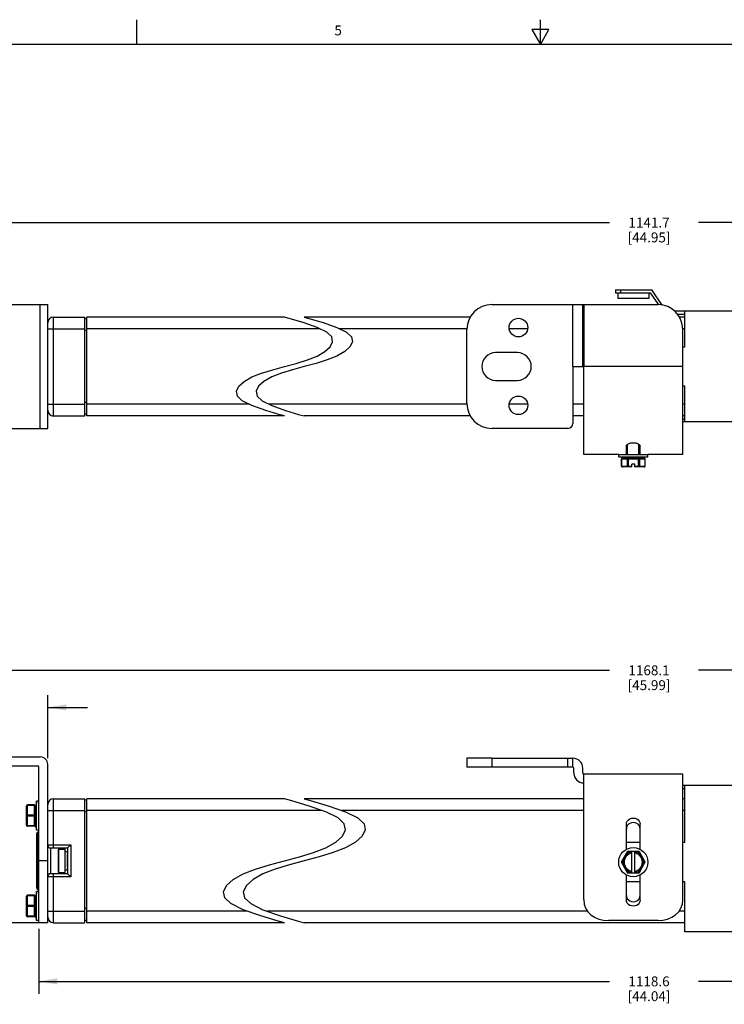
# Model space of a CAD drawing. Units: inches. Extents: x 0.5 to 33.6, y 0.5 to 21.6.
# Drawn here: x 11.8 to 18.9, y 11.6 to 21.6 of the extents above; entities that cross this region are included whole.
import ezdxf

# ---------------------------------------------------------------- set-up
doc = ezdxf.new("R2010")
doc.units = ezdxf.units.IN
doc.header["$LTSCALE"] = 1.87
doc.header["$MEASUREMENT"] = 0
doc.layers.get('0').update_dxf_attribs({"linetype": 'CONTINUOUS'})
for name, color, linetype in [('02___PRT_ALL_AXES', 7, 'CONTINUOUS'), ('03___PRT_ALL_CURVES', 7, 'CONTINUOUS'), ('AXIS', 7, 'CONTINUOUS'), ('SCHEME_DIMS', 7, 'CONTINUOUS')]:
    doc.layers.add(name, color=color, linetype=linetype)
doc.styles.add('TEXTSTYLE_2', font='txt', dxfattribs={"width": 0.8})
doc.dimstyles.new('DIMSTYLE_3', dxfattribs={"dimtxt": 0.1, "dimasz": 0.1875, "dimexe": 0.125, "dimexo": 0.0625, "dimgap": 0.1, "dimtad": 0, "dimtih": 1, "dimtoh": 1, "dimdec": 1, "dimzin": 4, "dimdsep": 46, "dimtxsty": 'STANDARD', "dimblk": '_FILLED', "dimblk1": '_FILLED', "dimblk2": '_FILLED', "dimcen": 0.09, "dimadec": 3, "dimazin": 1, "dimtp": 0.1, "dimtm": 0.1, "dimtfac": 1, "dimtdec": 3, "dimtofl": 0, "dimtmove": 0, "dimatfit": 3, "dimldrblk": '_FILLED', "dimfxl": 1, "dimtolj": 1, "dimtzin": 4, "dimarcsym": 0})
doc.dimstyles.new('DIMSTYLE_4', dxfattribs={"dimtxt": 0.1, "dimasz": 0.1875, "dimexe": 0.125, "dimexo": 0.0625, "dimgap": 0.1, "dimtad": 0, "dimtih": 1, "dimtoh": 1, "dimdec": 1, "dimzin": 4, "dimdsep": 46, "dimtxsty": 'STANDARD', "dimblk": '_FILLED', "dimblk1": '_FILLED', "dimblk2": '_FILLED', "dimcen": 0.09, "dimadec": 3, "dimazin": 1, "dimtp": 0.1, "dimtm": 0.1, "dimtfac": 1, "dimtdec": 3, "dimtofl": 0, "dimtmove": 0, "dimatfit": 3, "dimldrblk": '_FILLED', "dimfxl": 1, "dimtolj": 1, "dimtzin": 4, "dimarcsym": 0})

# ---------------------------------------------------------------- blocks, each defined once
blk = doc.blocks.new('_FILLED')
at = {"color": 0, "linetype": 'BYBLOCK'}
blk.add_solid([(0, 0), (-1, 0.167), (-1, -0.167)], dxfattribs=at)
blk = doc.blocks.new('*D13')
at = {"layer": 'SCHEME_DIMS', "color": 7, "linetype": 'CONTINUOUS'}
for p, q in [((10.9401, 14.1379), (10.3776, 14.1379)), ((10.5026, 14.1379), (10.5026, 13.5249)), ((10.5026, 12.4619), (10.5026, 13.0749)), ((12.0642, 12.4619), (10.3776, 12.4619))]:
    blk.add_line(p, q, dxfattribs=at)
at = {"layer": 'SCHEME_DIMS', "color": 7, "linetype": 'CONTINUOUS', "xscale": 0.1875, "yscale": 0.1875, "zscale": 0.1875}
for p, rotation in [((10.5026, 14.1379), 90), ((10.5026, 12.4619), 270)]:
    blk.add_blockref('_FILLED', p, dxfattribs=dict(at, rotation=rotation))
at = {"layer": 'SCHEME_DIMS', "color": 7, "linetype": 'CONTINUOUS', "insert": (10.4026, 13.4249), "char_height": 0.1, "width": 0.6, "attachment_point": 2, "line_spacing_factor": 0.9}
blk.add_mtext('42.6\\P[1.68]', dxfattribs=at)
blk = doc.blocks.new('*D14')
at = {"layer": 'SCHEME_DIMS', "color": 7, "linetype": 'CONTINUOUS'}
for p, q in [((11.0026, 14.2004), (11.0026, 14.7629)), ((12.0676, 14.1254), (12.0676, 14.7629)), ((11.0026, 14.6379), (10.6026, 14.6379)), ((12.0676, 14.6379), (12.4676, 14.6379))]:
    blk.add_line(p, q, dxfattribs=at)
at = {"layer": 'SCHEME_DIMS', "color": 7, "linetype": 'CONTINUOUS', "xscale": 0.1875, "yscale": 0.1875, "zscale": 0.1875}
blk.add_blockref('_FILLED', (11.0026, 14.6379), dxfattribs=at)
at = {"layer": 'SCHEME_DIMS', "color": 7, "linetype": 'CONTINUOUS', "xscale": 0.1875, "yscale": 0.1875, "zscale": 0.1875, "rotation": 180}
blk.add_blockref('_FILLED', (12.0676, 14.6379), dxfattribs=at)
at = {"layer": 'SCHEME_DIMS', "color": 7, "linetype": 'CONTINUOUS', "insert": (11.4351, 14.6879), "char_height": 0.1, "width": 0.7, "attachment_point": 2, "line_spacing_factor": 0.9}
blk.add_mtext('2X 27.1\\P[1.07]', dxfattribs=at)
blk = doc.blocks.new('*D15')
at = {"layer": 'SCHEME_DIMS', "color": 7, "linetype": 'CONTINUOUS'}
for p, q in [((11.0026, 14.2004), (11.0026, 15.1379)), ((25.3777, 14.2004), (25.3777, 15.1379)), ((11.0026, 15.0129), (17.7402, 15.0129)), ((25.3777, 15.0129), (18.6402, 15.0129))]:
    blk.add_line(p, q, dxfattribs=at)
at = {"layer": 'SCHEME_DIMS', "color": 7, "linetype": 'CONTINUOUS', "xscale": 0.1875, "yscale": 0.1875, "zscale": 0.1875, "rotation": 180}
blk.add_blockref('_FILLED', (11.0026, 15.0129), dxfattribs=at)
at = {"layer": 'SCHEME_DIMS', "color": 7, "linetype": 'CONTINUOUS', "xscale": 0.1875, "yscale": 0.1875, "zscale": 0.1875}
blk.add_blockref('_FILLED', (25.3777, 15.0129), dxfattribs=at)
at = {"layer": 'SCHEME_DIMS', "color": 7, "linetype": 'CONTINUOUS', "insert": (18.1402, 15.0629), "char_height": 0.1, "width": 0.7, "attachment_point": 2, "line_spacing_factor": 0.9}
blk.add_mtext('1168.1\\P[45.99]', dxfattribs=at)
blk = doc.blocks.new('*D17')
at = {"layer": 'SCHEME_DIMS', "color": 7, "linetype": 'CONTINUOUS'}
for p, q in [((11.9776, 12.4004), (11.9776, 11.7445)), ((24.4027, 12.4004), (24.4027, 11.7445)), ((11.9776, 11.8695), (17.7402, 11.8695)), ((24.4027, 11.8695), (18.6402, 11.8695))]:
    blk.add_line(p, q, dxfattribs=at)
at = {"layer": 'SCHEME_DIMS', "color": 7, "linetype": 'CONTINUOUS', "xscale": 0.1875, "yscale": 0.1875, "zscale": 0.1875, "rotation": 180}
blk.add_blockref('_FILLED', (11.9776, 11.8695), dxfattribs=at)
at = {"layer": 'SCHEME_DIMS', "color": 7, "linetype": 'CONTINUOUS', "xscale": 0.1875, "yscale": 0.1875, "zscale": 0.1875}
blk.add_blockref('_FILLED', (24.4027, 11.8695), dxfattribs=at)
at = {"layer": 'SCHEME_DIMS', "color": 7, "linetype": 'CONTINUOUS', "insert": (18.1402, 11.9195), "char_height": 0.1, "width": 0.7, "attachment_point": 2, "line_spacing_factor": 0.9}
blk.add_mtext('1118.6\\P[44.04]', dxfattribs=at)
blk = doc.blocks.new('*D26')
at = {"layer": 'SCHEME_DIMS', "color": 7, "linetype": 'CONTINUOUS'}
for p, q in [((11.5226, 18.7322), (11.5226, 19.662)), ((24.8577, 18.7312), (24.8577, 19.662)), ((11.5226, 19.537), (17.7402, 19.537)), ((24.8577, 19.537), (18.6402, 19.537))]:
    blk.add_line(p, q, dxfattribs=at)
at = {"layer": 'SCHEME_DIMS', "color": 7, "linetype": 'CONTINUOUS', "xscale": 0.1875, "yscale": 0.1875, "zscale": 0.1875, "rotation": 180}
blk.add_blockref('_FILLED', (11.5226, 19.537), dxfattribs=at)
at = {"layer": 'SCHEME_DIMS', "color": 7, "linetype": 'CONTINUOUS', "xscale": 0.1875, "yscale": 0.1875, "zscale": 0.1875}
blk.add_blockref('_FILLED', (24.8577, 19.537), dxfattribs=at)
at = {"layer": 'SCHEME_DIMS', "color": 7, "linetype": 'CONTINUOUS', "insert": (18.1402, 19.587), "char_height": 0.1, "width": 0.7, "attachment_point": 2, "line_spacing_factor": 0.9}
blk.add_mtext('1141.7\\P[44.95]', dxfattribs=at)

msp = doc.modelspace()

# ---------------------------------------------------------------- linework, layer by layer
at = {"color": 7, "linetype": 'CONTINUOUS'}
for p, q in [((12.9686, 21.3361), (12.9686, 21.5861)), ((17.0435, 21.3372), (17.0435, 21.5872)), ((16.9566, 21.4867), (17.0432, 21.3367)), ((17.1298, 21.4867), (16.9566, 21.4867)), ((17.0432, 21.3367), (17.1298, 21.4867)), ((33.352, 21.3367), (0.7365, 21.3367)), ((17.8013, 18.8577), (17.8013, 18.8277)), ((17.8013, 18.8577), (18.167, 18.8577)), ((17.8013, 18.8277), (18.1513, 18.8277)), ((17.8248, 18.8277), (17.8248, 18.7687)), ((17.8513, 18.8577), (17.8513, 18.8277)), ((18.1378, 18.8277), (18.1378, 18.7687)), ((18.1513, 18.8277), (18.2353, 18.7073)), ((18.2746, 18.7034), (18.167, 18.8577)), ((11.2526, 18.7077), (12.0676, 18.7077)), ((11.9926, 17.4577), (11.9926, 18.7077)), ((12.0676, 17.4577), (12.0676, 18.7077)), ((16.5513, 18.7077), (18.2313, 18.7077)), ((17.3713, 18.0827), (17.3713, 18.7077)), ((17.4713, 18.0827), (17.4713, 18.7077)), ((17.4813, 18.7077), (17.4813, 18.0827)), ((18.1378, 18.7687), (17.8248, 18.7687)), ((20.0013, 18.6427), (18.3981, 18.6427)), ((18.426, 18.6127), (18.5013, 18.6127)), ((18.5013, 18.2827), (18.5013, 18.6427)), ((12.1267, 17.5827), (12.1267, 18.5827)), ((12.1267, 18.5827), (12.4416, 18.5827)), ((12.4416, 17.5827), (12.4416, 18.5827)), ((12.4613, 18.563), (12.4416, 18.563)), ((12.4613, 17.5827), (12.4613, 18.5827)), ((14.4588, 18.5827), (12.4613, 18.5827)), ((14.5171, 18.5659), (14.4588, 18.5827)), ((14.648, 18.5266), (14.5171, 18.5659)), ((14.7881, 18.4774), (14.648, 18.5266)), ((14.6588, 18.5827), (14.7171, 18.5659)), ((16.3348, 18.5827), (14.6588, 18.5827)), ((14.7171, 18.5659), (14.848, 18.5266)), ((14.848, 18.5266), (14.9881, 18.4774)), ((18.5013, 18.5827), (18.4466, 18.5827)), ((12.0676, 18.4646), (12.4416, 18.4646)), ((12.4613, 18.4449), (12.4416, 18.4449)), ((14.8136, 18.4646), (12.4613, 18.4646)), ((14.8853, 18.4287), (14.7881, 18.4774)), ((14.9351, 18.381), (14.8853, 18.4287)), ((14.9881, 18.4774), (15.0854, 18.4287)), ((16.3013, 18.4646), (15.0137, 18.4646)), ((15.0854, 18.4287), (15.1351, 18.381)), ((16.9141, 18.4646), (16.7286, 18.4646)), ((18.5013, 18.4646), (18.4813, 18.4646)), ((18.4813, 17.1927), (18.4813, 18.4577)), ((14.92, 18.2826), (14.9445, 18.3327)), ((14.9445, 18.3327), (14.9351, 18.381)), ((15.1445, 18.3327), (15.12, 18.2826)), ((15.1351, 18.381), (15.1445, 18.3327)), ((14.7881, 18.188), (14.8664, 18.2333)), ((14.8664, 18.2333), (14.92, 18.2826)), ((15.0664, 18.2333), (14.9881, 18.188)), ((15.12, 18.2826), (15.0664, 18.2333)), ((18.4813, 18.2827), (18.5013, 18.2827)), ((14.4588, 18.0827), (14.5776, 18.1146)), ((14.5776, 18.1146), (14.6897, 18.1489)), ((14.7777, 18.1146), (14.6588, 18.0827)), ((14.6897, 18.1489), (14.7881, 18.188)), ((14.8897, 18.1489), (14.7777, 18.1146)), ((14.9881, 18.188), (14.8897, 18.1489)), ((14.1295, 17.9774), (14.2279, 18.0165)), ((14.2279, 18.0165), (14.3399, 18.0508)), ((14.4279, 18.0165), (14.3295, 17.9774)), ((14.3399, 18.0508), (14.4588, 18.0827)), ((14.5399, 18.0508), (14.4279, 18.0165)), ((14.6588, 18.0827), (14.5399, 18.0508)), ((17.3713, 18.0827), (17.3713, 17.5077)), ((17.3713, 18.0827), (17.4813, 18.0827)), ((17.4813, 17.1927), (17.4813, 18.0827)), ((18.4813, 18.0827), (17.4813, 18.0827)), ((13.9976, 17.8827), (14.0512, 17.932)), ((14.0512, 17.932), (14.1295, 17.9774)), ((14.2512, 17.932), (14.1976, 17.8827)), ((14.3295, 17.9774), (14.2512, 17.932)), ((13.9731, 17.8327), (13.9976, 17.8827)), ((13.9824, 17.7844), (13.9731, 17.8327)), ((14.1976, 17.8827), (14.1731, 17.8327)), ((14.1731, 17.8327), (14.1824, 17.7844)), ((18.5013, 17.8827), (18.4813, 17.8827)), ((18.5013, 17.5227), (18.5013, 17.8827)), ((12.4613, 17.7205), (12.4416, 17.7205)), ((14.0321, 17.7369), (13.9824, 17.7844)), ((14.1295, 17.688), (14.0321, 17.7369)), ((14.1824, 17.7844), (14.2322, 17.7369)), ((14.2322, 17.7369), (14.3295, 17.688)), ((12.0676, 17.7008), (12.4416, 17.7008)), ((14.104, 17.7008), (12.4613, 17.7008)), ((14.2698, 17.6384), (14.1295, 17.688)), ((14.4009, 17.5988), (14.2698, 17.6384)), ((16.3013, 17.7008), (14.304, 17.7008)), ((14.3295, 17.688), (14.4698, 17.6384)), ((14.4698, 17.6384), (14.6009, 17.5988)), ((16.9142, 17.7008), (16.7285, 17.7008)), ((17.4813, 17.7008), (17.3713, 17.7008)), ((18.5013, 17.7008), (18.4813, 17.7008)), ((12.1267, 17.5827), (12.4416, 17.5827)), ((12.4613, 17.6024), (12.4416, 17.6024)), ((14.4588, 17.5827), (12.4613, 17.5827)), ((14.4588, 17.5827), (14.4009, 17.5988)), ((14.6009, 17.5988), (14.6588, 17.5827)), ((16.3348, 17.5827), (14.6588, 17.5827)), ((17.4813, 17.5827), (17.3713, 17.5827)), ((18.5013, 17.5827), (18.4813, 17.5827)), ((18.4813, 17.5527), (18.5013, 17.5527)), ((20.0013, 17.5227), (18.4813, 17.5227)), ((11.2526, 17.4577), (12.0676, 17.4577)), ((17.3213, 17.4577), (16.5513, 17.4577)), ((17.9113, 17.2793), (17.9137, 17.2873)), ((17.9113, 17.1927), (17.9113, 17.2793)), ((18.0143, 17.3077), (17.9483, 17.3077)), ((18.0489, 17.2873), (18.0513, 17.2793)), ((18.0513, 17.1927), (18.0513, 17.2793)), ((17.8338, 17.1927), (17.4813, 17.1927)), ((18.1008, 17.1473), (17.8619, 17.1473)), ((17.8619, 17.0773), (17.8619, 17.1473)), ((17.8632, 17.1473), (17.8632, 17.0773)), ((18.0908, 17.1573), (17.8719, 17.1573)), ((17.9198, 17.1473), (17.9198, 17.0773)), ((17.9285, 17.1573), (17.9285, 17.0673)), ((18.0342, 17.0673), (18.0342, 17.1573)), ((18.0429, 17.1473), (18.0429, 17.0773)), ((18.0994, 17.1473), (18.0994, 17.0773)), ((18.1008, 17.0773), (18.1008, 17.1473)), ((18.4813, 17.1927), (18.1288, 17.1927)), ((17.8619, 17.0773), (17.9663, 17.0773)), ((17.9663, 17.0673), (17.8719, 17.0673)), ((17.9963, 17.0973), (17.9663, 17.0973)), ((17.9663, 17.0673), (17.9663, 17.0973)), ((17.9963, 17.0673), (17.9963, 17.0973)), ((17.9963, 17.0773), (18.1008, 17.0773)), ((18.0908, 17.0673), (17.9963, 17.0673)), ((11.0026, 14.1379), (11.9926, 14.1379)), ((11.0026, 14.0479), (11.9626, 14.0479)), ((11.9776, 12.4629), (11.9776, 14.0329)), ((12.0676, 12.4629), (12.0676, 14.0629)), ((16.5513, 14.1245), (17.3713, 14.1245)), ((17.3713, 14.0345), (16.5513, 14.0345)), ((17.3213, 14.0345), (17.3213, 14.1245)), ((17.3713, 14.0345), (17.3713, 14.1245)), ((17.3813, 13.9745), (17.3813, 14.0245)), ((17.4713, 13.9745), (17.4713, 14.0245)), ((17.4813, 12.6957), (17.4813, 13.9645)), ((18.4813, 13.9645), (17.4813, 13.9645)), ((18.4813, 12.6957), (18.4813, 13.9645)), ((20.0013, 13.8495), (18.4813, 13.8495)), ((18.5013, 13.2745), (18.5013, 13.8495)), ((18.4813, 13.8195), (18.5013, 13.8195)), ((11.8523, 13.4466), (11.8523, 13.6426)), ((11.8623, 13.4366), (11.8623, 13.6526)), ((11.9323, 13.6526), (11.8623, 13.6526)), ((11.9323, 13.6476), (11.8623, 13.6476)), ((11.9323, 13.4366), (11.9323, 13.6526)), ((11.9423, 13.4466), (11.9423, 13.6426)), ((12.1267, 13.2178), (12.1267, 13.7139)), ((12.1267, 13.7139), (12.4416, 13.7139)), ((12.4416, 12.4619), (12.4416, 13.7139)), ((12.4613, 13.7021), (12.4416, 13.7021)), ((12.4613, 12.4619), (12.4613, 13.7139)), ((14.4588, 13.7139), (12.4613, 13.7139)), ((14.5326, 13.6931), (14.4588, 13.7139)), ((14.6987, 13.6437), (14.5326, 13.6931)), ((14.6588, 13.7139), (14.7326, 13.6931)), ((17.4813, 13.7139), (14.6588, 13.7139)), ((14.8764, 13.5821), (14.6987, 13.6437)), ((14.7326, 13.6931), (14.8987, 13.6437)), ((14.8987, 13.6437), (15.0764, 13.5821)), ((18.5013, 13.7139), (18.4813, 13.7139)), ((11.9323, 13.5496), (11.8623, 13.5496)), ((11.9323, 13.5396), (11.8623, 13.5396)), ((11.9423, 13.6021), (11.9464, 13.6021)), ((12.0676, 13.5958), (12.4416, 13.5958)), ((12.4613, 13.584), (12.4416, 13.584)), ((14.8368, 13.5958), (12.4613, 13.5958)), ((14.9997, 13.521), (14.8764, 13.5821)), ((17.4813, 13.5958), (15.0369, 13.5958)), ((15.0764, 13.5821), (15.1998, 13.521)), ((18.5013, 13.5958), (18.4813, 13.5958)), ((11.9323, 13.4416), (11.8623, 13.4416)), ((11.9323, 13.4366), (11.8623, 13.4366)), ((11.9423, 13.4871), (11.9464, 13.4871)), ((15.0629, 13.4614), (14.9997, 13.521)), ((15.0747, 13.4009), (15.0629, 13.4614)), ((15.1998, 13.521), (15.2629, 13.4614)), ((15.2629, 13.4614), (15.2747, 13.4009)), ((17.9113, 13.2039), (17.9113, 13.4575)), ((18.0513, 13.2039), (18.0513, 13.4575)), ((11.9574, 12.8103), (11.9574, 13.3655)), ((11.9692, 12.7985), (11.9692, 13.3773)), ((11.9692, 13.3452), (11.9776, 13.3452)), ((14.9757, 13.2765), (15.0436, 13.3383)), ((15.0436, 13.3383), (15.0747, 13.4009)), ((15.2436, 13.3383), (15.1757, 13.2765)), ((15.2747, 13.4009), (15.2436, 13.3383)), ((11.9574, 13.2752), (11.9776, 13.2752)), ((12.0676, 13.2493), (12.2999, 13.2493)), ((12.2999, 13.2493), (12.2684, 13.2178)), ((12.2999, 13.2493), (12.2999, 12.9265)), ((14.8764, 13.2197), (14.9757, 13.2765)), ((15.1757, 13.2765), (15.0764, 13.2197)), ((18.0513, 13.2745), (17.9113, 13.2745)), ((18.5013, 13.2745), (18.4813, 13.2745)), ((12.0991, 12.958), (12.0991, 13.2178)), ((12.0991, 13.2178), (12.2684, 13.2178)), ((12.2684, 13.2178), (12.2684, 12.958)), ((14.6095, 13.1278), (14.7516, 13.1708)), ((14.7516, 13.1708), (14.8764, 13.2197)), ((14.9516, 13.1708), (14.8095, 13.1278)), ((15.0764, 13.2197), (14.9516, 13.1708)), ((17.9198, 13.1775), (17.8632, 13.0795)), ((17.9285, 13.1725), (17.8719, 13.0745)), ((17.9285, 13.1725), (17.9198, 13.1775)), ((17.9285, 13.1825), (17.9285, 13.1725)), ((18.0342, 13.1825), (17.9285, 13.1825)), ((17.9663, 13.1725), (17.9285, 13.1725)), ((17.9663, 12.9665), (17.9663, 13.1825)), ((17.9963, 12.9665), (17.9963, 13.1825)), ((18.0342, 13.1725), (17.9963, 13.1725)), ((18.0342, 13.1725), (18.0342, 13.1825)), ((18.0429, 13.1775), (18.0342, 13.1725)), ((18.0908, 13.0745), (18.0342, 13.1725)), ((18.0994, 13.0795), (18.0429, 13.1775)), ((12.0676, 13.0879), (11.9776, 13.0879)), ((14.166, 13.005), (14.3081, 13.048)), ((14.3081, 13.048), (14.4588, 13.0879)), ((14.5081, 13.048), (14.366, 13.005)), ((14.4588, 13.0879), (14.6095, 13.1278)), ((14.6588, 13.0879), (14.5081, 13.048)), ((14.8095, 13.1278), (14.6588, 13.0879)), ((17.8632, 13.0795), (17.8719, 13.0745)), ((17.8719, 13.0745), (17.8632, 13.0695)), ((17.8632, 13.0695), (17.9198, 12.9715)), ((17.8719, 13.0745), (17.9285, 12.9765)), ((18.0342, 12.9765), (18.0908, 13.0745)), ((18.0429, 12.9715), (18.0994, 13.0695)), ((18.0908, 13.0745), (18.0994, 13.0795)), ((18.0994, 13.0695), (18.0908, 13.0745)), ((12.2684, 12.958), (12.0991, 12.958)), ((12.1267, 12.4619), (12.1267, 12.958)), ((12.2999, 12.9265), (12.2684, 12.958)), ((13.9419, 12.8993), (14.0412, 12.9561)), ((14.0412, 12.9561), (14.166, 13.005)), ((14.2412, 12.9561), (14.1419, 12.8993)), ((14.366, 13.005), (14.2412, 12.9561)), ((17.9113, 12.6915), (17.9113, 12.9451)), ((17.9198, 12.9715), (17.9285, 12.9765)), ((17.9285, 12.9765), (17.9285, 12.9665)), ((17.9285, 12.9765), (17.9663, 12.9765)), ((17.9285, 12.9665), (18.0342, 12.9665)), ((17.9963, 12.9765), (18.0342, 12.9765)), ((18.0342, 12.9665), (18.0342, 12.9765)), ((18.0342, 12.9765), (18.0429, 12.9715)), ((18.0513, 12.6915), (18.0513, 12.9451)), ((11.9574, 12.9007), (11.9776, 12.9007)), ((12.2999, 12.9265), (12.0676, 12.9265)), ((13.8429, 12.7749), (13.874, 12.8375)), ((13.874, 12.8375), (13.9419, 12.8993)), ((14.074, 12.8375), (14.0429, 12.7749)), ((14.1419, 12.8993), (14.074, 12.8375)), ((18.0513, 12.8745), (17.9113, 12.8745)), ((18.5013, 12.8745), (18.4813, 12.8745)), ((18.5013, 12.3695), (18.5013, 12.8745)), ((11.8623, 12.5232), (11.8623, 12.7392)), ((11.9323, 12.7392), (11.8623, 12.7392)), ((11.9323, 12.5232), (11.9323, 12.7392)), ((11.9776, 12.8307), (11.9692, 12.8307)), ((13.8546, 12.7145), (13.8429, 12.7749)), ((14.0429, 12.7749), (14.0547, 12.7145)), ((11.8523, 12.5332), (11.8523, 12.7292)), ((11.9323, 12.7342), (11.8623, 12.7342)), ((11.9323, 12.6362), (11.8623, 12.6362)), ((11.9423, 12.5332), (11.9423, 12.7292)), ((11.9423, 12.6887), (11.9464, 12.6887)), ((13.9177, 12.655), (13.8546, 12.7145)), ((14.0412, 12.5938), (13.9177, 12.655)), ((14.0547, 12.7145), (14.1177, 12.655)), ((14.1177, 12.655), (14.2412, 12.5938)), ((11.9323, 12.6262), (11.8623, 12.6262)), ((11.9423, 12.5737), (11.9464, 12.5737)), ((12.0676, 12.58), (12.4416, 12.58)), ((12.4613, 12.6076), (12.4416, 12.6076)), ((14.0805, 12.58), (12.4613, 12.58)), ((14.2191, 12.5316), (14.0412, 12.5938)), ((14.2412, 12.5938), (14.4191, 12.5316)), ((17.5187, 12.58), (14.2805, 12.58)), ((18.5013, 12.58), (18.444, 12.58)), ((11.9323, 12.5282), (11.8623, 12.5282)), ((11.9323, 12.5232), (11.8623, 12.5232)), ((12.0676, 12.4629), (11.9776, 12.4629)), ((12.1267, 12.4619), (12.4416, 12.4619)), ((12.4419, 12.4895), (12.4613, 12.4895)), ((14.4588, 12.4619), (12.4613, 12.4619)), ((14.3854, 12.4821), (14.2191, 12.5316)), ((14.4588, 12.4619), (14.3854, 12.4821)), ((14.4191, 12.5316), (14.5854, 12.4821)), ((14.5854, 12.4821), (14.6588, 12.4619)), ((18.5013, 12.4619), (14.6588, 12.4619)), ((18.2313, 12.4848), (17.7313, 12.4848)), ((20.0013, 12.3695), (18.5013, 12.3695))]:
    msp.add_line(p, q, dxfattribs=at)
for points in [[(17.9137, 17.2873), (17.9207, 17.295), (17.9318, 17.3019), (17.9463, 17.3073), (17.9632, 17.3107), (17.9813, 17.3119), (17.9995, 17.3107), (18.0164, 17.3073), (18.0309, 17.3019), (18.042, 17.295), (18.0489, 17.2873)], [(17.8719, 17.1573), (17.8692, 17.157), (17.8666, 17.1558), (17.8645, 17.1541), (17.8629, 17.1517), (17.862, 17.1489), (17.8619, 17.1473)], [(17.8719, 17.1573), (17.8696, 17.157), (17.8675, 17.156), (17.8658, 17.1544), (17.8644, 17.1523), (17.8635, 17.1499), (17.8632, 17.1473)], [(17.9198, 17.1473), (17.9201, 17.1499), (17.921, 17.1523), (17.9223, 17.1544), (17.9241, 17.156), (17.9262, 17.157), (17.9285, 17.1573)], [(18.0342, 17.1573), (18.0364, 17.157), (18.0385, 17.156), (18.0403, 17.1544), (18.0417, 17.1523), (18.0426, 17.1499), (18.0429, 17.1473)], [(18.0994, 17.1473), (18.0991, 17.1499), (18.0983, 17.1523), (18.0969, 17.1544), (18.0951, 17.156), (18.093, 17.157), (18.0908, 17.1573)], [(17.8632, 17.0773), (17.8635, 17.0747), (17.8644, 17.0723), (17.8658, 17.0703), (17.8675, 17.0687), (17.8696, 17.0677), (17.8719, 17.0673)], [(17.9285, 17.0673), (17.9262, 17.0677), (17.9241, 17.0687), (17.9223, 17.0703), (17.921, 17.0723), (17.9201, 17.0747), (17.9198, 17.0773)], [(18.0429, 17.0773), (18.0426, 17.0747), (18.0417, 17.0723), (18.0403, 17.0703), (18.0385, 17.0687), (18.0364, 17.0677), (18.0342, 17.0673)], [(18.0908, 17.0673), (18.093, 17.0677), (18.0951, 17.0687), (18.0969, 17.0703), (18.0983, 17.0723), (18.0991, 17.0747), (18.0994, 17.0773)], [(11.8623, 13.6476), (11.8597, 13.6474), (11.8573, 13.6469), (11.8552, 13.6461), (11.8536, 13.6451), (11.8526, 13.6439), (11.8523, 13.6426)], [(11.9423, 13.6426), (11.9419, 13.6439), (11.9409, 13.6451), (11.9394, 13.6461), (11.9373, 13.6469), (11.9349, 13.6474), (11.9323, 13.6476)], [(11.8523, 13.5446), (11.8526, 13.5459), (11.8536, 13.5471), (11.8552, 13.5481), (11.8573, 13.5489), (11.8597, 13.5494), (11.8623, 13.5496)], [(11.8623, 13.5396), (11.8597, 13.5398), (11.8573, 13.5403), (11.8552, 13.5411), (11.8536, 13.5421), (11.8526, 13.5433), (11.8523, 13.5446)], [(11.9323, 13.5496), (11.9349, 13.5494), (11.9373, 13.5489), (11.9394, 13.5481), (11.9409, 13.5471), (11.9419, 13.5459), (11.9423, 13.5446)], [(11.9423, 13.5446), (11.9419, 13.5433), (11.9409, 13.5421), (11.9394, 13.5411), (11.9373, 13.5403), (11.9349, 13.5398), (11.9323, 13.5396)], [(11.8523, 13.4466), (11.8526, 13.4453), (11.8536, 13.4441), (11.8552, 13.4431), (11.8573, 13.4423), (11.8597, 13.4418), (11.8623, 13.4416)], [(11.9323, 13.4416), (11.9349, 13.4418), (11.9373, 13.4423), (11.9394, 13.4431), (11.9409, 13.4441), (11.9419, 13.4453), (11.9423, 13.4466)], [(17.9113, 13.4575), (17.9137, 13.4738), (17.9207, 13.4888), (17.9318, 13.5016), (17.9463, 13.5113), (17.9632, 13.5174), (17.9813, 13.5195), (17.9995, 13.5174), (18.0164, 13.5113), (18.0309, 13.5016), (18.042, 13.4888), (18.0489, 13.4738), (18.0513, 13.4575)], [(18.0513, 13.4123), (18.0489, 13.4287), (18.042, 13.4438), (18.0309, 13.4566), (18.0164, 13.4663), (17.9995, 13.4724), (17.9813, 13.4745), (17.9632, 13.4724), (17.9463, 13.4663), (17.9318, 13.4566), (17.9207, 13.4438), (17.9137, 13.4287), (17.9113, 13.4123)], [(11.9574, 13.3347), (11.9583, 13.3387), (11.9609, 13.3421), (11.9647, 13.3444), (11.9692, 13.3452)], [(11.9574, 12.8412), (11.9583, 12.8371), (11.9609, 12.8337), (11.9647, 12.8315), (11.9692, 12.8307)], [(17.9113, 12.7366), (17.9137, 12.7203), (17.9207, 12.7052), (17.9318, 12.6924), (17.9463, 12.6827), (17.9632, 12.6766), (17.9813, 12.6745), (17.9995, 12.6766), (18.0164, 12.6827), (18.0309, 12.6924), (18.042, 12.7052), (18.0489, 12.7203), (18.0513, 12.7366)], [(11.8623, 12.7342), (11.8597, 12.734), (11.8573, 12.7335), (11.8552, 12.7328), (11.8536, 12.7317), (11.8526, 12.7305), (11.8523, 12.7292)], [(11.8523, 12.6312), (11.8526, 12.6325), (11.8536, 12.6337), (11.8552, 12.6348), (11.8573, 12.6355), (11.8597, 12.636), (11.8623, 12.6362)], [(11.9423, 12.7292), (11.9419, 12.7305), (11.9409, 12.7317), (11.9394, 12.7328), (11.9373, 12.7335), (11.9349, 12.734), (11.9323, 12.7342)], [(11.9323, 12.6362), (11.9349, 12.636), (11.9373, 12.6355), (11.9394, 12.6348), (11.9409, 12.6337), (11.9419, 12.6325), (11.9423, 12.6312)], [(17.4813, 12.6957), (17.4861, 12.651), (17.5001, 12.6099), (17.5228, 12.5735), (17.5535, 12.5425), (17.5912, 12.5176), (17.6346, 12.4995), (17.682, 12.4884), (17.7313, 12.4848)], [(18.0513, 12.6915), (18.0489, 12.6752), (18.042, 12.6602), (18.0309, 12.6474), (18.0164, 12.6377), (17.9995, 12.6316), (17.9813, 12.6295), (17.9632, 12.6316), (17.9463, 12.6377), (17.9318, 12.6474), (17.9207, 12.6602), (17.9137, 12.6752), (17.9113, 12.6915)], [(18.2313, 12.4848), (18.2807, 12.4884), (18.328, 12.4995), (18.3715, 12.5176), (18.4092, 12.5425), (18.4399, 12.5735), (18.4626, 12.6099), (18.4766, 12.651), (18.4813, 12.6957)], [(11.8623, 12.6262), (11.8597, 12.6264), (11.8573, 12.6269), (11.8552, 12.6277), (11.8536, 12.6287), (11.8526, 12.6299), (11.8523, 12.6312)], [(11.9423, 12.6312), (11.9419, 12.6299), (11.9409, 12.6287), (11.9394, 12.6277), (11.9373, 12.6269), (11.9349, 12.6264), (11.9323, 12.6262)], [(11.8523, 12.5332), (11.8526, 12.5319), (11.8536, 12.5307), (11.8552, 12.5297), (11.8573, 12.5289), (11.8597, 12.5284), (11.8623, 12.5282)], [(11.9323, 12.5282), (11.9349, 12.5284), (11.9373, 12.5289), (11.9394, 12.5297), (11.9409, 12.5307), (11.9419, 12.5319), (11.9423, 12.5332)]]:
    msp.add_lwpolyline(points, dxfattribs=at)
for centre, radius, start, end in [((18.2313, 18.4577), 0.25, 0, 90), ((12.1267, 18.5236), 0.0591, 90, 180), ((12.1267, 17.6417), 0.0591, 180, 270), ((17.3213, 17.5077), 0.05, 270, 360), ((18.0908, 17.1473), 0.01, 0, 90), ((17.8719, 17.0773), 0.01, 180, 270), ((18.0908, 17.0773), 0.01, 270, 360), ((11.9926, 14.0629), 0.075, 0, 90), ((11.9626, 14.0329), 0.015, 0, 90), ((17.3713, 14.0245), 0.1, 0, 90), ((17.3713, 14.0245), 0.01, 0, 90), ((17.4813, 13.9745), 0.1, 180, 270), ((17.4813, 13.9745), 0.01, 180, 270), ((11.8623, 13.6426), 0.01, 90, 180), ((11.9323, 13.6426), 0.01, 0, 90), ((12.1267, 13.6548), 0.0591, 90, 180), ((11.8623, 13.4466), 0.01, 180, 270), ((11.9323, 13.4466), 0.01, 270, 360), ((11.9692, 13.3655), 0.0118, 90, 180), ((12.0991, 13.2493), 0.0315, 180, 270), ((17.9813, 13.0745), 0.0925, 99.33242, 260.66758), ((17.9285, 13.1725), 0.01, 90, 150), ((17.9813, 13.0745), 0.0925, 279.33242, 80.66758), ((18.0342, 13.1725), 0.01, 30, 90), ((17.8719, 13.0745), 0.01, 150, 210), ((18.0908, 13.0745), 0.01, 330, 30), ((12.0991, 12.9265), 0.0315, 90, 180), ((17.9285, 12.9765), 0.01, 210, 270), ((18.0342, 12.9765), 0.01, 270, 330), ((11.8623, 12.7292), 0.01, 90, 180), ((11.9323, 12.7292), 0.01, 0, 90), ((11.9692, 12.8103), 0.0118, 180, 270), ((11.8623, 12.5332), 0.01, 180, 270), ((11.9323, 12.5332), 0.01, 270, 360), ((12.1267, 12.521), 0.0591, 180, 270)]:
    msp.add_arc(centre, radius, start, end, dxfattribs=at)
at = {"layer": '02___PRT_ALL_AXES', "color": 7, "linetype": 'CONTINUOUS'}
for p, q in [((11.9776, 13.3773), (11.9692, 13.3773)), ((11.9776, 12.7985), (11.9692, 12.7985))]:
    msp.add_line(p, q, dxfattribs=at)
at = {"layer": '03___PRT_ALL_CURVES', "color": 7, "linetype": 'CONTINUOUS'}
msp.add_line((12.2684, 13.0249), (12.2684, 13.1509), dxfattribs=at)
at = {"layer": 'AXIS', "color": 7, "linetype": 'CONTINUOUS'}
for p, q in [((16.3013, 17.7077), (16.3013, 18.4577)), ((16.8113, 18.2227), (16.5913, 18.2227)), ((16.5913, 17.9427), (16.8113, 17.9427)), ((17.9238, 17.1927), (17.9238, 17.2969)), ((18.0388, 17.1927), (18.0388, 17.2969)), ((17.8338, 17.1927), (18.1288, 17.1927)), ((17.8338, 17.1693), (17.8338, 17.1927)), ((17.9238, 17.1615), (17.8338, 17.1693)), ((17.8338, 17.1693), (18.1288, 17.1693)), ((17.9238, 17.1615), (18.0388, 17.1615)), ((17.9238, 17.1573), (17.9238, 17.1615)), ((18.0388, 17.1615), (18.1288, 17.1693)), ((18.0388, 17.1573), (18.0388, 17.1615)), ((18.1288, 17.1693), (18.1288, 17.1927)), ((16.3013, 14.1245), (16.3013, 14.0345)), ((16.5513, 14.1245), (16.3013, 14.1245)), ((16.5513, 14.0345), (16.3013, 14.0345)), ((16.5513, 14.1245), (16.5513, 14.0345)), ((11.9543, 13.6921), (11.9464, 13.6021)), ((11.9543, 13.3971), (11.9543, 13.6921)), ((11.9776, 13.6921), (11.9543, 13.6921)), ((11.9464, 13.6021), (11.9464, 13.4871)), ((11.9543, 13.3971), (11.9464, 13.4871)), ((11.9776, 13.3971), (11.9543, 13.3971)), ((12.1716, 13.1972), (12.1716, 12.9787)), ((12.1794, 12.9708), (12.1794, 13.205)), ((12.1794, 13.205), (12.2424, 13.205)), ((12.2424, 12.9708), (12.2424, 13.205)), ((12.1794, 12.9708), (12.2424, 12.9708)), ((11.9543, 12.7787), (11.9464, 12.6887)), ((11.9543, 12.4837), (11.9543, 12.7787)), ((11.9776, 12.7787), (11.9543, 12.7787)), ((11.9464, 12.6887), (11.9464, 12.5737)), ((11.9543, 12.4837), (11.9464, 12.5737)), ((11.9776, 12.4837), (11.9543, 12.4837))]:
    msp.add_line(p, q, dxfattribs=at)
for centre, radius in [((16.8213, 18.4757), 0.094), ((16.8213, 17.6907), 0.094), ((17.9813, 13.0745), 0.1475)]:
    msp.add_circle(centre, radius, dxfattribs=at)
for centre, radius, start, end in [((16.5513, 18.4577), 0.25, 90, 180), ((16.5913, 18.0827), 0.14, 90, 270), ((16.8113, 18.0827), 0.14, 270, 90), ((16.5513, 17.7077), 0.25, 180, 270), ((12.1794, 13.1972), 0.00787, 90, 180), ((12.2487, 13.1627), 0.0197, 0, 108.80509), ((12.1794, 12.9787), 0.00787, 180, 270), ((12.2487, 13.0131), 0.0197, 251.19491, 360)]:
    msp.add_arc(centre, radius, start, end, dxfattribs=at)

# ---------------------------------------------------------------- texts
at = {"color": 7, "linetype": 'CONTINUOUS', "insert": (15.0005, 21.5288), "char_height": 0.1, "width": 0.08, "attachment_point": 2, "line_spacing_factor": 0.9, "style": 'TEXTSTYLE_2'}
msp.add_mtext('5', dxfattribs=at)

# ---------------------------------------------------------------- dimensions: what is measured, and where the dimension line sits
at = {"layer": 'SCHEME_DIMS', "color": 7, "linetype": 'CONTINUOUS'}
for base, p1, p2, text, dimstyle, picture, middle in [((24.8577, 19.537), (11.5226, 18.6697), (24.8577, 18.6687), '1141.7\\P[]', 'DIMSTYLE_3', '*D26', (18.1902, 19.462)), ((25.3777, 15.0129), (11.0026, 14.1379), (25.3777, 14.1379), '1168.1\\P[]', 'DIMSTYLE_3', '*D15', (18.1902, 14.9379)), ((12.0676, 14.6379), (11.0026, 14.1379), (12.0676, 14.0629), '2X <>\\P[]', 'DIMSTYLE_4', '*D14', (11.5351, 14.5629))]:
    dim = msp.add_linear_dim(base=base, p1=p1, p2=p2, text=text, dimstyle=dimstyle, dxfattribs=at)
    dim.commit()
    dim.dimension.update_dxf_attribs({"geometry": picture, "text_midpoint": middle, "dimtype": 160})
for base, p1, p2, angle, text, picture, middle in [((10.5026, 12.4619), (11.0026, 14.1379), (12.1267, 12.4619), 270, '<>\\P[]', '*D13', (10.5026, 13.2999)), ((11.9776, 11.8695), (24.4027, 12.4629), (11.9776, 12.4629), 180, '1118.6\\P[]', '*D17', (18.1902, 11.7945))]:
    dim = msp.add_linear_dim(base=base, p1=p1, p2=p2, angle=angle, text=text, dimstyle='DIMSTYLE_3', dxfattribs=at)
    dim.commit()
    dim.dimension.update_dxf_attribs({"geometry": picture, "text_midpoint": middle, "dimtype": 160})

doc.saveas('drawing.dxf')
